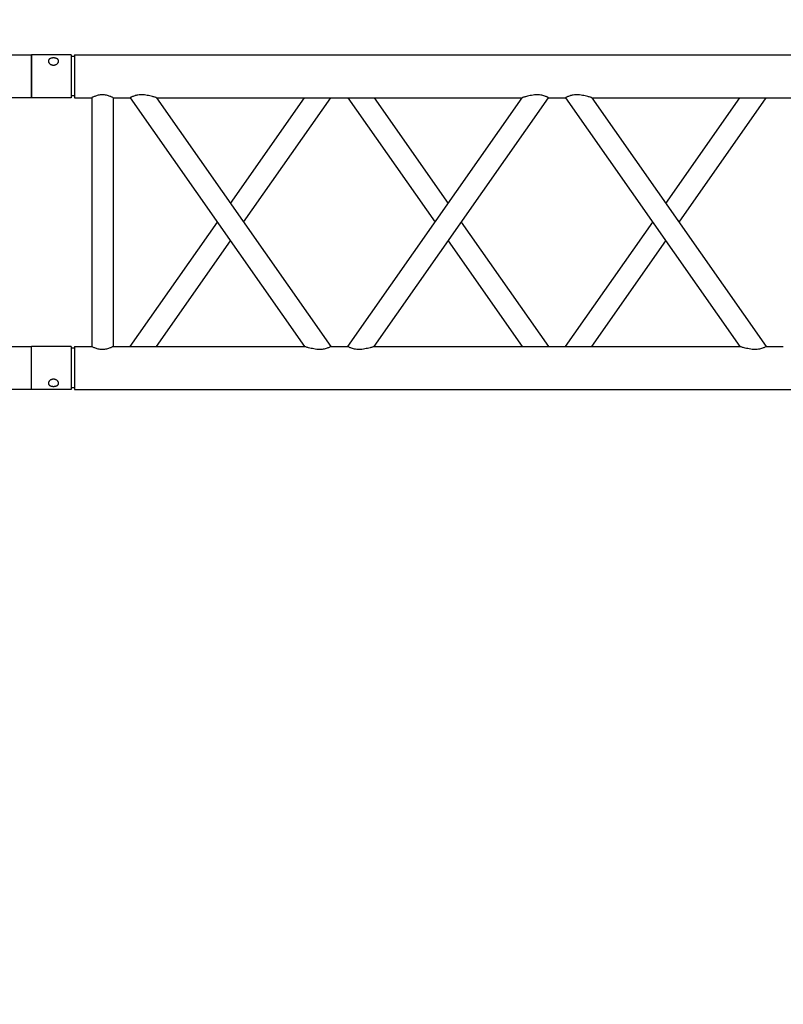
# Model space of a CAD drawing. Units: millimetres. Extents: x -825 to 6027, y 555 to 6949.
# Drawn here: x 3313 to 3402, y 6665 to 6780 of the extents above; entities that cross this region are included whole.
import ezdxf

# ---------------------------------------------------------------- set-up
doc = ezdxf.new("R2010")
doc.units = ezdxf.units.MM
doc.layers.add('GrandTheatre_Gallery Rear Stage 6F', color=252, linetype='Continuous')
doc.layers.add('GrandTheatre_Rear Stage Truss', color=4, linetype='Continuous')

# ---------------------------------------------------------------- blocks, each defined once
blk = doc.blocks.new('GT大劇院_上舞台空間6F工作廊道')
at = {"layer": 'GrandTheatre_Gallery Rear Stage 6F'}
h = blk.add_hatch(dxfattribs=at)
h.set_pattern_fill('GRATE', color=256, scale=10)
h.set_pattern_definition([(0, (-0.0001, 2752.443), (0, 7.9375), []), (90, (-0.0001, 2752.443), (-31.75, 2e-15), [])])
h.paths.add_polyline_path([(-1152.12, 2311.5), (-1225, 2311.5), (-1225, 2181.5), (1225, 2181.5), (1225, 2311.5), (1129, 2311.5), (1129, 3417.5), (1215, 3417.5), (1215, 3517.5), (1130, 3517.5), (1130, 3477.5), (-1130, 3477.5), (-1130, 3517.5), (-1215, 3517.5), (-1215, 3417.5), (-1153.01, 3417.5)])
h.paths.add_polyline_path([(-1023, 3417.5), (999, 3417.5), (999, 2311.5), (-1023, 2311.5)], flags=16)
h.paths.add_polyline_path([(-1013, 3407.5), (989, 3407.5), (989, 2321.5), (-1013, 2321.5)], flags=0)
blk = doc.blocks.new('GT大劇院_39cm truss_3m')
at = {"extrusion": (0, 1, -2.22045e-16)}
for p, q in [((0, 50), (0, 2950)), ((0, 50), (0, 2950)), ((390, 50), (390, 2950)), ((390, 50), (390, 2950)), ((50, 652.8), (50, 1079)), ((50, 652.8), (50, 1079)), ((340, 855.9), (340, 875.9)), ((340, 855.9), (340, 875.9)), ((195, 754.4), (50, 855.9)), ((50, 652.8), (340, 855.9)), ((195, 754.4), (50, 855.9)), ((50, 652.8), (340, 855.9)), ((173.2, 739.1), (50, 825.4)), ((50, 622.3), (340, 825.4)), ((173.2, 739.1), (50, 825.4)), ((50, 622.3), (340, 825.4)), ((340, 399.2), (340, 825.4)), ((340, 399.2), (340, 825.4)), ((340, 652.8), (216.8, 739.1)), ((340, 652.8), (216.8, 739.1)), ((340, 622.3), (195, 723.8)), ((340, 622.3), (195, 723.8)), ((50, 622.3), (50, 622.3)), ((50, 602.3), (50, 622.3)), ((50, 622.3), (50, 622.3)), ((50, 602.3), (50, 622.3)), ((340, 622.3), (340, 622.3)), ((340, 622.3), (340, 622.3)), ((50, 602.3), (50, 602.3)), ((340, 399.2), (50, 602.3)), ((50, 602.3), (50, 602.3)), ((340, 399.2), (50, 602.3)), ((195, 500.7), (340, 602.3)), ((195, 500.7), (340, 602.3)), ((340, 602.3), (340, 602.3)), ((340, 602.3), (340, 602.3)), ((340, 368.6), (50, 571.8)), ((50, 145.5), (50, 571.8)), ((340, 368.6), (50, 571.8)), ((50, 145.5), (50, 571.8)), ((216.8, 485.5), (340, 571.8)), ((216.8, 485.5), (340, 571.8)), ((50, 399.2), (173.2, 485.5)), ((50, 399.2), (173.2, 485.5)), ((50, 368.6), (195, 470.2)), ((50, 368.6), (195, 470.2)), ((340, 348.6), (340, 368.6)), ((340, 348.6), (340, 368.6)), ((195, 247.1), (50, 348.6)), ((50, 145.5), (340, 348.6)), ((195, 247.1), (50, 348.6)), ((50, 145.5), (340, 348.6)), ((173.2, 231.8), (50, 318.1)), ((50, 115), (340, 318.1)), ((173.2, 231.8), (50, 318.1)), ((50, 115), (340, 318.1)), ((340, 95), (340, 318.1)), ((340, 95), (340, 318.1)), ((340, 145.5), (216.8, 231.8)), ((340, 145.5), (216.8, 231.8)), ((340, 115), (195, 216.6)), ((340, 115), (195, 216.6)), ((50, 115), (50, 115)), ((50, 95), (50, 115)), ((50, 115), (50, 115)), ((50, 95), (50, 115)), ((340, 115), (340, 115)), ((340, 115), (340, 115)), ((50, 95), (340, 95)), ((50, 95), (340, 95)), ((50, 70), (340, 70)), ((50, 50), (50, 70)), ((50, 70), (340, 70)), ((50, 50), (50, 70)), ((340, 50), (340, 70)), ((340, 50), (340, 70)), ((0, 50), (50, 50)), ((0, 50), (50, 50)), ((0, 46), (50, 46)), ((0, 46), (0, 0)), ((0, 46), (50, 46)), ((0, 46), (0, 0)), ((2, 50), (2, 46)), ((2, 50), (2, 46)), ((48, 50), (48, 46)), ((48, 50), (48, 46)), ((50, 46), (50, 0)), ((50, 46), (50, 0)), ((340, 50), (390, 50)), ((340, 50), (390, 50)), ((340, 46), (347.3, 46)), ((340, 46), (340, 0)), ((340, 46), (347.3, 46)), ((340, 46), (340, 0)), ((342, 50), (342, 46)), ((342, 50), (342, 46)), ((347.3, 46), (390, 46)), ((347.3, 46), (390, 46)), ((388, 50), (388, 46)), ((388, 50), (388, 46)), ((390, 46), (390, 0)), ((390, 46), (390, 0)), ((50, 0), (0, 0)), ((50, 0), (0, 0)), ((347.3, 0), (340, 0)), ((347.3, 0), (340, 0)), ((390, 0), (347.3, 0)), ((390, 0), (347.3, 0))]:
    blk.add_line(p, q, dxfattribs=at)
for points, knots in [([(340, 855.9), (340, 855.9), (340, 855.8), (340.2, 855.6), (340.3, 855.4), (340.6, 854.8), (340.8, 854.4), (341.2, 853.6), (341.4, 853.1), (341.8, 852), (342.1, 851.3), (342.5, 849.9), (342.7, 849.1), (343, 847.4), (343.2, 846.5), (343.3, 844.7), (343.3, 843.9), (343.3, 841.9), (343.3, 840.7), (343.1, 838.5), (342.9, 837.3), (342.5, 835.1), (342.3, 834), (341.9, 832), (341.6, 831), (341.2, 829.5), (341.1, 828.9), (340.7, 827.7), (340.6, 827.2), (340.3, 826.3), (340.2, 826), (340, 825.5), (340, 825.4), (340, 825.4)], [19.778795, 19.778795, 19.778795, 19.778795, 22.143262, 22.143262, 24.507729, 24.507729, 26.872196, 26.872196, 29.236663, 29.236663, 31.816895, 31.816895, 34.397127, 34.397127, 36.977359, 36.977359, 39.55759, 39.55759, 42.883507, 42.883507, 46.209424, 46.209424, 49.535341, 49.535341, 52.861258, 52.861258, 55.288259, 55.288259, 57.71526, 57.71526, 60.142261, 60.142261, 62.569262, 62.569262, 62.569262, 62.569262]), ([(340, 855.9), (340, 855.9), (340, 855.8), (340.2, 855.6), (340.3, 855.4), (340.6, 854.8), (340.8, 854.4), (341.2, 853.6), (341.4, 853.1), (341.8, 852), (342.1, 851.3), (342.5, 849.9), (342.7, 849.1), (343, 847.4), (343.2, 846.5), (343.3, 844.7), (343.3, 843.9), (343.3, 841.9), (343.3, 840.7), (343.1, 838.5), (342.9, 837.3), (342.5, 835.1), (342.3, 834), (341.9, 832), (341.6, 831), (341.2, 829.5), (341.1, 828.9), (340.7, 827.7), (340.6, 827.2), (340.3, 826.3), (340.2, 826), (340, 825.5), (340, 825.4), (340, 825.4)], [19.778795, 19.778795, 19.778795, 19.778795, 22.143262, 22.143262, 24.507729, 24.507729, 26.872196, 26.872196, 29.236663, 29.236663, 31.816895, 31.816895, 34.397127, 34.397127, 36.977359, 36.977359, 39.55759, 39.55759, 42.883507, 42.883507, 46.209424, 46.209424, 49.535341, 49.535341, 52.861258, 52.861258, 55.288259, 55.288259, 57.71526, 57.71526, 60.142261, 60.142261, 62.569262, 62.569262, 62.569262, 62.569262]), ([(50, 652.8), (50, 652.8), (50, 652.7), (49.8, 652.2), (49.7, 651.8), (49.4, 651), (49.3, 650.4), (48.9, 649.3), (48.8, 648.7), (48.4, 647.2), (48.1, 646.2), (47.7, 644.2), (47.5, 643.1), (47.1, 640.9), (46.9, 639.7), (46.7, 637.4), (46.7, 636.3), (46.7, 634.3), (46.7, 633.4), (46.8, 631.6), (47, 630.7), (47.2, 629.5), (47.3, 629.1), (47.5, 628.3), (47.6, 627.9), (47.9, 626.8), (48.2, 626.1), (48.6, 625), (48.8, 624.6), (49.2, 623.7), (49.4, 623.4), (49.7, 622.8), (49.8, 622.6), (50, 622.3), (50, 622.3), (50, 622.3)], [108.59361, 108.59361, 108.59361, 108.59361, 111.020611, 111.020611, 113.447612, 113.447612, 115.874613, 115.874613, 118.301614, 118.301614, 121.627531, 121.627531, 124.953448, 124.953448, 128.279365, 128.279365, 131.605282, 131.605282, 134.205813, 134.205813, 136.806344, 136.806344, 138.10661, 138.10661, 139.406875, 139.406875, 142.007407, 142.007407, 144.3517, 144.3517, 146.695993, 146.695993, 149.040286, 149.040286, 151.185182, 151.185182, 151.185182, 151.185182]), ([(50, 652.8), (50, 652.8), (50, 652.7), (49.8, 652.2), (49.7, 651.8), (49.4, 651), (49.3, 650.4), (48.9, 649.3), (48.8, 648.7), (48.4, 647.2), (48.1, 646.2), (47.7, 644.2), (47.5, 643.1), (47.1, 640.9), (46.9, 639.7), (46.7, 637.4), (46.7, 636.3), (46.7, 634.3), (46.7, 633.4), (46.8, 631.6), (47, 630.7), (47.2, 629.5), (47.3, 629.1), (47.5, 628.3), (47.6, 627.9), (47.9, 626.8), (48.2, 626.1), (48.6, 625), (48.8, 624.6), (49.2, 623.7), (49.4, 623.4), (49.7, 622.8), (49.8, 622.6), (50, 622.3), (50, 622.3), (50, 622.3)], [108.59361, 108.59361, 108.59361, 108.59361, 111.020611, 111.020611, 113.447612, 113.447612, 115.874613, 115.874613, 118.301614, 118.301614, 121.627531, 121.627531, 124.953448, 124.953448, 128.279365, 128.279365, 131.605282, 131.605282, 134.205813, 134.205813, 136.806344, 136.806344, 138.10661, 138.10661, 139.406875, 139.406875, 142.007407, 142.007407, 144.3517, 144.3517, 146.695993, 146.695993, 149.040286, 149.040286, 151.185182, 151.185182, 151.185182, 151.185182]), ([(50, 602.3), (50, 602.3), (50, 602.2), (49.8, 601.9), (49.7, 601.7), (49.4, 601.1), (49.2, 600.8), (48.8, 599.9), (48.6, 599.5), (48.2, 598.4), (47.9, 597.7), (47.5, 596.2), (47.3, 595.4), (47, 593.8), (46.8, 592.9), (46.7, 591.1), (46.7, 590.2), (46.7, 589.4), (46.7, 588.2), (46.7, 587.1), (46.9, 584.8), (47.1, 583.7), (47.5, 581.5), (47.7, 580.4), (48.1, 578.3), (48.4, 577.4), (48.8, 575.9), (48.9, 575.3), (49.3, 574.1), (49.4, 573.6), (49.7, 572.7), (49.8, 572.4), (50, 571.9), (50, 571.8), (50, 571.8)], [66.001546, 66.001546, 66.001546, 66.001546, 68.166605, 68.166605, 70.531072, 70.531072, 72.895539, 72.895539, 75.260006, 75.260006, 77.840238, 77.840238, 80.42047, 80.42047, 83.000701, 83.000701, 85.580933, 85.580933, 85.580933, 88.90685, 88.90685, 92.232767, 92.232767, 95.558684, 95.558684, 98.884601, 98.884601, 101.311602, 101.311602, 103.738603, 103.738603, 106.165604, 106.165604, 108.592605, 108.592605, 108.592605, 108.592605]), ([(50, 602.3), (50, 602.3), (50, 602.2), (49.8, 601.9), (49.7, 601.7), (49.4, 601.1), (49.2, 600.8), (48.8, 599.9), (48.6, 599.5), (48.2, 598.4), (47.9, 597.7), (47.5, 596.2), (47.3, 595.4), (47, 593.8), (46.8, 592.9), (46.7, 591.1), (46.7, 590.2), (46.7, 589.4), (46.7, 588.2), (46.7, 587.1), (46.9, 584.8), (47.1, 583.7), (47.5, 581.5), (47.7, 580.4), (48.1, 578.3), (48.4, 577.4), (48.8, 575.9), (48.9, 575.3), (49.3, 574.1), (49.4, 573.6), (49.7, 572.7), (49.8, 572.4), (50, 571.9), (50, 571.8), (50, 571.8)], [66.001546, 66.001546, 66.001546, 66.001546, 68.166605, 68.166605, 70.531072, 70.531072, 72.895539, 72.895539, 75.260006, 75.260006, 77.840238, 77.840238, 80.42047, 80.42047, 83.000701, 83.000701, 85.580933, 85.580933, 85.580933, 88.90685, 88.90685, 92.232767, 92.232767, 95.558684, 95.558684, 98.884601, 98.884601, 101.311602, 101.311602, 103.738603, 103.738603, 106.165604, 106.165604, 108.592605, 108.592605, 108.592605, 108.592605]), ([(340, 399.2), (340, 399.2), (340, 399), (340.2, 398.6), (340.3, 398.2), (340.6, 397.3), (340.7, 396.8), (341.1, 395.7), (341.2, 395), (341.6, 393.5), (341.9, 392.6), (342.3, 390.5), (342.5, 389.5), (342.9, 387.2), (343.1, 386.1), (343.3, 383.8), (343.3, 382.7), (343.3, 381.6)], [62.569262, 62.569262, 62.569262, 62.569262, 64.996263, 64.996263, 67.423264, 67.423264, 69.850265, 69.850265, 72.277266, 72.277266, 75.603182, 75.603182, 78.929099, 78.929099, 82.255016, 82.255016, 85.580933, 85.580933, 85.580933, 85.580933]), ([(340, 399.2), (340, 399.2), (340, 399), (340.2, 398.6), (340.3, 398.2), (340.6, 397.3), (340.7, 396.8), (341.1, 395.7), (341.2, 395), (341.6, 393.5), (341.9, 392.6), (342.3, 390.5), (342.5, 389.5), (342.9, 387.2), (343.1, 386.1), (343.3, 383.8), (343.3, 382.7), (343.3, 381.6)], [62.569262, 62.569262, 62.569262, 62.569262, 64.996263, 64.996263, 67.423264, 67.423264, 69.850265, 69.850265, 72.277266, 72.277266, 75.603182, 75.603182, 78.929099, 78.929099, 82.255016, 82.255016, 85.580933, 85.580933, 85.580933, 85.580933]), ([(343.3, 381.6), (343.3, 380.7), (343.3, 379.8), (343.2, 378), (343, 377.1), (342.7, 375.5), (342.5, 374.7), (342.1, 373.2), (341.8, 372.5), (341.4, 371.5), (341.2, 371), (340.8, 370.1), (340.6, 369.8), (340.3, 369.2), (340.2, 369), (340, 368.7), (340, 368.6), (340, 368.6)], [0, 0, 0, 0, 2.580232, 2.580232, 5.160463, 5.160463, 7.740695, 7.740695, 10.320927, 10.320927, 12.685394, 12.685394, 15.049861, 15.049861, 17.414328, 17.414328, 19.778795, 19.778795, 19.778795, 19.778795]), ([(343.3, 381.6), (343.3, 380.7), (343.3, 379.8), (343.2, 378), (343, 377.1), (342.7, 375.5), (342.5, 374.7), (342.1, 373.2), (341.8, 372.5), (341.4, 371.5), (341.2, 371), (340.8, 370.1), (340.6, 369.8), (340.3, 369.2), (340.2, 369), (340, 368.7), (340, 368.6), (340, 368.6)], [0, 0, 0, 0, 2.580232, 2.580232, 5.160463, 5.160463, 7.740695, 7.740695, 10.320927, 10.320927, 12.685394, 12.685394, 15.049861, 15.049861, 17.414328, 17.414328, 19.778795, 19.778795, 19.778795, 19.778795]), ([(340, 348.6), (340, 348.6), (340, 348.6), (340.2, 348.3), (340.3, 348.1), (340.6, 347.5), (340.8, 347.1), (341.2, 346.3), (341.4, 345.8), (341.8, 344.7), (342.1, 344.1), (342.5, 342.6), (342.7, 341.8), (343, 340.1), (343.2, 339.3), (343.3, 337.5), (343.3, 336.6), (343.3, 334.6), (343.3, 333.5), (343.1, 331.2), (342.9, 330), (342.5, 327.8), (342.3, 326.7), (341.9, 324.7), (341.6, 323.7), (341.2, 322.2), (341.1, 321.6), (340.7, 320.5), (340.6, 319.9), (340.3, 319.1), (340.2, 318.7), (340, 318.2), (340, 318.1), (340, 318.1)], [19.778795, 19.778795, 19.778795, 19.778795, 22.143262, 22.143262, 24.507729, 24.507729, 26.872196, 26.872196, 29.236663, 29.236663, 31.816895, 31.816895, 34.397127, 34.397127, 36.977359, 36.977359, 39.55759, 39.55759, 42.883507, 42.883507, 46.209424, 46.209424, 49.535341, 49.535341, 52.861258, 52.861258, 55.288259, 55.288259, 57.71526, 57.71526, 60.142261, 60.142261, 62.569262, 62.569262, 62.569262, 62.569262]), ([(340, 348.6), (340, 348.6), (340, 348.6), (340.2, 348.3), (340.3, 348.1), (340.6, 347.5), (340.8, 347.1), (341.2, 346.3), (341.4, 345.8), (341.8, 344.7), (342.1, 344.1), (342.5, 342.6), (342.7, 341.8), (343, 340.1), (343.2, 339.3), (343.3, 337.5), (343.3, 336.6), (343.3, 334.6), (343.3, 333.5), (343.1, 331.2), (342.9, 330), (342.5, 327.8), (342.3, 326.7), (341.9, 324.7), (341.6, 323.7), (341.2, 322.2), (341.1, 321.6), (340.7, 320.5), (340.6, 319.9), (340.3, 319.1), (340.2, 318.7), (340, 318.2), (340, 318.1), (340, 318.1)], [19.778795, 19.778795, 19.778795, 19.778795, 22.143262, 22.143262, 24.507729, 24.507729, 26.872196, 26.872196, 29.236663, 29.236663, 31.816895, 31.816895, 34.397127, 34.397127, 36.977359, 36.977359, 39.55759, 39.55759, 42.883507, 42.883507, 46.209424, 46.209424, 49.535341, 49.535341, 52.861258, 52.861258, 55.288259, 55.288259, 57.71526, 57.71526, 60.142261, 60.142261, 62.569262, 62.569262, 62.569262, 62.569262]), ([(50, 145.5), (50, 145.5), (50, 145.4), (49.8, 144.9), (49.7, 144.6), (49.4, 143.7), (49.3, 143.2), (48.9, 142), (48.8, 141.4), (48.4, 139.9), (48.1, 138.9), (47.7, 136.9), (47.5, 135.8), (47.1, 133.6), (46.9, 132.5), (46.7, 130.2), (46.7, 129), (46.7, 127), (46.7, 126.1), (46.8, 124.4), (47, 123.5), (47.2, 122.2), (47.3, 121.8), (47.5, 121), (47.6, 120.6), (47.9, 119.5), (48.2, 118.9), (48.6, 117.8), (48.8, 117.3), (49.2, 116.5), (49.4, 116.1), (49.7, 115.5), (49.8, 115.3), (50, 115.1), (50, 115), (50, 115)], [108.59361, 108.59361, 108.59361, 108.59361, 111.020611, 111.020611, 113.447612, 113.447612, 115.874613, 115.874613, 118.301614, 118.301614, 121.627531, 121.627531, 124.953448, 124.953448, 128.279365, 128.279365, 131.605282, 131.605282, 134.205813, 134.205813, 136.806344, 136.806344, 138.10661, 138.10661, 139.406875, 139.406875, 142.007407, 142.007407, 144.3517, 144.3517, 146.695993, 146.695993, 149.040286, 149.040286, 151.185182, 151.185182, 151.185182, 151.185182]), ([(50, 145.5), (50, 145.5), (50, 145.4), (49.8, 144.9), (49.7, 144.6), (49.4, 143.7), (49.3, 143.2), (48.9, 142), (48.8, 141.4), (48.4, 139.9), (48.1, 138.9), (47.7, 136.9), (47.5, 135.8), (47.1, 133.6), (46.9, 132.5), (46.7, 130.2), (46.7, 129), (46.7, 127), (46.7, 126.1), (46.8, 124.4), (47, 123.5), (47.2, 122.2), (47.3, 121.8), (47.5, 121), (47.6, 120.6), (47.9, 119.5), (48.2, 118.9), (48.6, 117.8), (48.8, 117.3), (49.2, 116.5), (49.4, 116.1), (49.7, 115.5), (49.8, 115.3), (50, 115.1), (50, 115), (50, 115)], [108.59361, 108.59361, 108.59361, 108.59361, 111.020611, 111.020611, 113.447612, 113.447612, 115.874613, 115.874613, 118.301614, 118.301614, 121.627531, 121.627531, 124.953448, 124.953448, 128.279365, 128.279365, 131.605282, 131.605282, 134.205813, 134.205813, 136.806344, 136.806344, 138.10661, 138.10661, 139.406875, 139.406875, 142.007407, 142.007407, 144.3517, 144.3517, 146.695993, 146.695993, 149.040286, 149.040286, 151.185182, 151.185182, 151.185182, 151.185182]), ([(50, 95), (50, 95), (50, 94.9), (49.8, 94.6), (49.7, 94.4), (49.4, 93.7), (49.2, 93.3), (48.8, 92.4), (48.6, 91.9), (48.2, 90.8), (48, 90.2), (47.5, 88.8), (47.3, 88.1), (47, 86.6), (46.9, 85.8), (46.7, 84.1), (46.7, 83.3), (46.7, 81.7), (46.7, 80.9), (46.9, 79.2), (47, 78.4), (47.3, 76.9), (47.5, 76.2), (48, 74.8), (48.2, 74.2), (48.6, 73.1), (48.8, 72.6), (49.2, 71.7), (49.4, 71.3), (49.7, 70.6), (49.8, 70.4), (50, 70.1), (50, 70), (50, 70)], [19.219528, 19.219528, 19.219528, 19.219528, 21.61869, 21.61869, 24.017851, 24.017851, 26.417013, 26.417013, 28.816175, 28.816175, 31.221895, 31.221895, 33.627615, 33.627615, 36.033335, 36.033335, 38.439055, 38.439055, 40.844775, 40.844775, 43.250495, 43.250495, 45.656215, 45.656215, 48.061935, 48.061935, 50.461097, 50.461097, 52.860259, 52.860259, 55.259421, 55.259421, 57.658583, 57.658583, 57.658583, 57.658583]), ([(50, 95), (50, 95), (50, 94.9), (49.8, 94.6), (49.7, 94.4), (49.4, 93.7), (49.2, 93.3), (48.8, 92.4), (48.6, 91.9), (48.2, 90.8), (48, 90.2), (47.5, 88.8), (47.3, 88.1), (47, 86.6), (46.9, 85.8), (46.7, 84.1), (46.7, 83.3), (46.7, 81.7), (46.7, 80.9), (46.9, 79.2), (47, 78.4), (47.3, 76.9), (47.5, 76.2), (48, 74.8), (48.2, 74.2), (48.6, 73.1), (48.8, 72.6), (49.2, 71.7), (49.4, 71.3), (49.7, 70.6), (49.8, 70.4), (50, 70.1), (50, 70), (50, 70)], [19.219528, 19.219528, 19.219528, 19.219528, 21.61869, 21.61869, 24.017851, 24.017851, 26.417013, 26.417013, 28.816175, 28.816175, 31.221895, 31.221895, 33.627615, 33.627615, 36.033335, 36.033335, 38.439055, 38.439055, 40.844775, 40.844775, 43.250495, 43.250495, 45.656215, 45.656215, 48.061935, 48.061935, 50.461097, 50.461097, 52.860259, 52.860259, 55.259421, 55.259421, 57.658583, 57.658583, 57.658583, 57.658583]), ([(340, 95), (340, 95), (340, 94.9), (340.2, 94.6), (340.3, 94.4), (340.6, 93.7), (340.8, 93.3), (341.2, 92.4), (341.4, 91.9), (341.8, 90.8), (342, 90.2), (342.5, 88.8), (342.7, 88.1), (343, 86.6), (343.1, 85.8), (343.3, 84.1), (343.3, 83.3), (343.3, 81.7), (343.3, 80.9), (343.1, 79.2), (343, 78.4), (342.7, 76.9), (342.5, 76.2), (342, 74.8), (341.8, 74.2), (341.4, 73.1), (341.2, 72.6), (340.8, 71.7), (340.6, 71.3), (340.3, 70.6), (340.2, 70.4), (340, 70.1), (340, 70), (340, 70)], [19.219528, 19.219528, 19.219528, 19.219528, 21.61869, 21.61869, 24.017851, 24.017851, 26.417013, 26.417013, 28.816175, 28.816175, 31.221895, 31.221895, 33.627615, 33.627615, 36.033335, 36.033335, 38.439055, 38.439055, 40.844775, 40.844775, 43.250495, 43.250495, 45.656215, 45.656215, 48.061935, 48.061935, 50.461097, 50.461097, 52.860259, 52.860259, 55.259421, 55.259421, 57.658583, 57.658583, 57.658583, 57.658583]), ([(340, 95), (340, 95), (340, 94.9), (340.2, 94.6), (340.3, 94.4), (340.6, 93.7), (340.8, 93.3), (341.2, 92.4), (341.4, 91.9), (341.8, 90.8), (342, 90.2), (342.5, 88.8), (342.7, 88.1), (343, 86.6), (343.1, 85.8), (343.3, 84.1), (343.3, 83.3), (343.3, 81.7), (343.3, 80.9), (343.1, 79.2), (343, 78.4), (342.7, 76.9), (342.5, 76.2), (342, 74.8), (341.8, 74.2), (341.4, 73.1), (341.2, 72.6), (340.8, 71.7), (340.6, 71.3), (340.3, 70.6), (340.2, 70.4), (340, 70.1), (340, 70), (340, 70)], [19.219528, 19.219528, 19.219528, 19.219528, 21.61869, 21.61869, 24.017851, 24.017851, 26.417013, 26.417013, 28.816175, 28.816175, 31.221895, 31.221895, 33.627615, 33.627615, 36.033335, 36.033335, 38.439055, 38.439055, 40.844775, 40.844775, 43.250495, 43.250495, 45.656215, 45.656215, 48.061935, 48.061935, 50.461097, 50.461097, 52.860259, 52.860259, 55.259421, 55.259421, 57.658583, 57.658583, 57.658583, 57.658583]), ([(12, 25.5), (12, 25.1), (12, 24.7), (11.8, 24), (11.7, 23.6), (11.5, 22.9), (11.3, 22.5), (11, 21.9), (10.7, 21.6), (10.3, 21.1), (10.1, 20.8), (9.6, 20.4), (9.3, 20.2), (8.7, 19.9), (8.4, 19.8), (7.9, 19.6), (7.6, 19.6), (7.1, 19.6), (6.8, 19.6), (6.3, 19.8), (6, 19.9), (5.6, 20.2), (5.3, 20.4), (4.9, 20.8), (4.8, 21.1), (4.5, 21.6), (4.3, 21.9), (4.1, 22.5), (4, 22.9), (3.8, 23.6), (3.7, 24), (3.7, 24.7), (3.6, 25.1), (3.6, 25.9), (3.7, 26.3), (3.7, 27), (3.8, 27.4), (4, 28.1), (4.1, 28.5), (4.3, 29.1), (4.5, 29.4), (4.8, 29.9), (4.9, 30.2), (5.3, 30.6), (5.6, 30.8), (6, 31.1), (6.3, 31.2), (6.8, 31.4), (7.1, 31.4), (7.6, 31.4), (7.9, 31.4), (8.4, 31.2), (8.7, 31.1), (9.3, 30.8), (9.6, 30.6), (10.1, 30.2), (10.3, 29.9), (10.7, 29.4), (11, 29.1), (11.3, 28.5), (11.5, 28.1), (11.7, 27.4), (11.8, 27), (12, 26.3), (12, 25.9), (12, 25.5)], [0, 0, 0, 0, 1.118803, 1.118803, 2.237606, 2.237606, 3.356409, 3.356409, 4.475212, 4.475212, 5.594209, 5.594209, 6.713207, 6.713207, 7.832205, 7.832205, 8.951203, 8.951203, 10.0702, 10.0702, 11.189198, 11.189198, 12.308196, 12.308196, 13.427194, 13.427194, 14.545997, 14.545997, 15.664799, 15.664799, 16.783602, 16.783602, 17.902405, 17.902405, 19.021208, 19.021208, 20.140011, 20.140011, 21.258814, 21.258814, 22.377617, 22.377617, 23.496615, 23.496615, 24.615613, 24.615613, 25.73461, 25.73461, 26.853608, 26.853608, 27.972606, 27.972606, 29.091604, 29.091604, 30.210601, 30.210601, 31.329599, 31.329599, 32.448402, 32.448402, 33.567205, 33.567205, 34.686008, 34.686008, 35.804811, 35.804811, 35.804811, 35.804811]), ([(12, 25.5), (12, 25.1), (12, 24.7), (11.8, 24), (11.7, 23.6), (11.5, 22.9), (11.3, 22.5), (11, 21.9), (10.7, 21.6), (10.3, 21.1), (10.1, 20.8), (9.6, 20.4), (9.3, 20.2), (8.7, 19.9), (8.4, 19.8), (7.9, 19.6), (7.6, 19.6), (7.1, 19.6), (6.8, 19.6), (6.3, 19.8), (6, 19.9), (5.6, 20.2), (5.3, 20.4), (4.9, 20.8), (4.8, 21.1), (4.5, 21.6), (4.3, 21.9), (4.1, 22.5), (4, 22.9), (3.8, 23.6), (3.7, 24), (3.7, 24.7), (3.6, 25.1), (3.6, 25.9), (3.7, 26.3), (3.7, 27), (3.8, 27.4), (4, 28.1), (4.1, 28.5), (4.3, 29.1), (4.5, 29.4), (4.8, 29.9), (4.9, 30.2), (5.3, 30.6), (5.6, 30.8), (6, 31.1), (6.3, 31.2), (6.8, 31.4), (7.1, 31.4), (7.6, 31.4), (7.9, 31.4), (8.4, 31.2), (8.7, 31.1), (9.3, 30.8), (9.6, 30.6), (10.1, 30.2), (10.3, 29.9), (10.7, 29.4), (11, 29.1), (11.3, 28.5), (11.5, 28.1), (11.7, 27.4), (11.8, 27), (12, 26.3), (12, 25.9), (12, 25.5)], [0, 0, 0, 0, 1.118803, 1.118803, 2.237606, 2.237606, 3.356409, 3.356409, 4.475212, 4.475212, 5.594209, 5.594209, 6.713207, 6.713207, 7.832205, 7.832205, 8.951203, 8.951203, 10.0702, 10.0702, 11.189198, 11.189198, 12.308196, 12.308196, 13.427194, 13.427194, 14.545997, 14.545997, 15.664799, 15.664799, 16.783602, 16.783602, 17.902405, 17.902405, 19.021208, 19.021208, 20.140011, 20.140011, 21.258814, 21.258814, 22.377617, 22.377617, 23.496615, 23.496615, 24.615613, 24.615613, 25.73461, 25.73461, 26.853608, 26.853608, 27.972606, 27.972606, 29.091604, 29.091604, 30.210601, 30.210601, 31.329599, 31.329599, 32.448402, 32.448402, 33.567205, 33.567205, 34.686008, 34.686008, 35.804811, 35.804811, 35.804811, 35.804811]), ([(386.4, 25.5), (386.4, 25.1), (386.3, 24.7), (386.3, 24), (386.2, 23.6), (386, 22.9), (385.9, 22.5), (385.7, 21.9), (385.5, 21.6), (385.2, 21.1), (385.1, 20.8), (384.7, 20.4), (384.4, 20.2), (384, 19.9), (383.7, 19.8), (383.2, 19.6), (382.9, 19.6), (382.4, 19.6), (382.1, 19.6), (381.6, 19.8), (381.3, 19.9), (380.7, 20.2), (380.4, 20.4), (379.9, 20.8), (379.7, 21.1), (379.3, 21.6), (379, 21.9), (378.7, 22.5), (378.5, 22.9), (378.3, 23.6), (378.2, 24), (378, 24.7), (378, 25.1), (378, 25.9), (378, 26.3), (378.2, 27), (378.3, 27.4), (378.5, 28.1), (378.7, 28.5), (379, 29.1), (379.3, 29.4), (379.7, 29.9), (379.9, 30.2), (380.4, 30.6), (380.7, 30.8), (381.3, 31.1), (381.6, 31.2), (382.1, 31.4), (382.4, 31.4), (382.9, 31.4), (383.2, 31.4), (383.7, 31.2), (384, 31.1), (384.4, 30.8), (384.7, 30.6), (385.1, 30.2), (385.2, 29.9), (385.5, 29.4), (385.7, 29.1), (385.9, 28.5), (386, 28.1), (386.2, 27.4), (386.3, 27), (386.3, 26.3), (386.4, 25.9), (386.4, 25.5)], [0, 0, 0, 0, 1.118803, 1.118803, 2.237606, 2.237606, 3.356409, 3.356409, 4.475212, 4.475212, 5.594209, 5.594209, 6.713207, 6.713207, 7.832205, 7.832205, 8.951203, 8.951203, 10.0702, 10.0702, 11.189198, 11.189198, 12.308196, 12.308196, 13.427194, 13.427194, 14.545997, 14.545997, 15.664799, 15.664799, 16.783602, 16.783602, 17.902405, 17.902405, 19.021208, 19.021208, 20.140011, 20.140011, 21.258814, 21.258814, 22.377617, 22.377617, 23.496615, 23.496615, 24.615613, 24.615613, 25.73461, 25.73461, 26.853608, 26.853608, 27.972606, 27.972606, 29.091604, 29.091604, 30.210601, 30.210601, 31.329599, 31.329599, 32.448402, 32.448402, 33.567205, 33.567205, 34.686008, 34.686008, 35.804811, 35.804811, 35.804811, 35.804811]), ([(386.4, 25.5), (386.4, 25.1), (386.3, 24.7), (386.3, 24), (386.2, 23.6), (386, 22.9), (385.9, 22.5), (385.7, 21.9), (385.5, 21.6), (385.2, 21.1), (385.1, 20.8), (384.7, 20.4), (384.4, 20.2), (384, 19.9), (383.7, 19.8), (383.2, 19.6), (382.9, 19.6), (382.4, 19.6), (382.1, 19.6), (381.6, 19.8), (381.3, 19.9), (380.7, 20.2), (380.4, 20.4), (379.9, 20.8), (379.7, 21.1), (379.3, 21.6), (379, 21.9), (378.7, 22.5), (378.5, 22.9), (378.3, 23.6), (378.2, 24), (378, 24.7), (378, 25.1), (378, 25.9), (378, 26.3), (378.2, 27), (378.3, 27.4), (378.5, 28.1), (378.7, 28.5), (379, 29.1), (379.3, 29.4), (379.7, 29.9), (379.9, 30.2), (380.4, 30.6), (380.7, 30.8), (381.3, 31.1), (381.6, 31.2), (382.1, 31.4), (382.4, 31.4), (382.9, 31.4), (383.2, 31.4), (383.7, 31.2), (384, 31.1), (384.4, 30.8), (384.7, 30.6), (385.1, 30.2), (385.2, 29.9), (385.5, 29.4), (385.7, 29.1), (385.9, 28.5), (386, 28.1), (386.2, 27.4), (386.3, 27), (386.3, 26.3), (386.4, 25.9), (386.4, 25.5)], [0, 0, 0, 0, 1.118803, 1.118803, 2.237606, 2.237606, 3.356409, 3.356409, 4.475212, 4.475212, 5.594209, 5.594209, 6.713207, 6.713207, 7.832205, 7.832205, 8.951203, 8.951203, 10.0702, 10.0702, 11.189198, 11.189198, 12.308196, 12.308196, 13.427194, 13.427194, 14.545997, 14.545997, 15.664799, 15.664799, 16.783602, 16.783602, 17.902405, 17.902405, 19.021208, 19.021208, 20.140011, 20.140011, 21.258814, 21.258814, 22.377617, 22.377617, 23.496615, 23.496615, 24.615613, 24.615613, 25.73461, 25.73461, 26.853608, 26.853608, 27.972606, 27.972606, 29.091604, 29.091604, 30.210601, 30.210601, 31.329599, 31.329599, 32.448402, 32.448402, 33.567205, 33.567205, 34.686008, 34.686008, 35.804811, 35.804811, 35.804811, 35.804811])]:
    blk.add_open_spline(points, degree=3, knots=knots)
blk = doc.blocks.new('GT大劇院_39cm truss_直角連接件')
for p, q in [((-49, 0), (0, 0)), ((-49, -5), (-49, 0)), ((0, 0), (0, -49)), ((-42.5, -5), (-49, -5)), ((-42.5, -34), (-42.5, -5)), ((-7.12, -5), (-39.5, -5)), ((-39.5, -34), (-39.5, -5)), ((-36.12, -34), (-7.12, -5)), ((-34, -36.12), (-5, -7.12)), ((-5, -39.5), (-5, -7.12)), ((-49, -34), (-42.5, -34)), ((-49, -39), (-49, -34)), ((-39.5, -34), (-36.12, -34)), ((-34, -36.12), (-34, -39.5)), ((-39, -39), (-49, -39)), ((-39, -49), (-39, -39)), ((-34, -39.5), (-5, -39.5)), ((-34, -42.5), (-34, -49)), ((-34, -42.5), (-5, -42.5)), ((-5, -49), (-5, -42.5)), ((-39, -49), (-34, -49)), ((0, -49), (-5, -49))]:
    blk.add_line(p, q)
for centre, radius, start, end in [((-41, -6.1), 1.86, 36.2225, 143.7775), ((-6.42, -6.42), 1.58, 333.5879, 116.4121), ((-41, -32.54), 2.09, 224.2504, 315.7496), ((-34.65, -34.65), 1.61, 156.2757, 293.7243), ((-32.93, -41), 1.84, 125.3835, 234.6165), ((-5.95, -41), 1.77, 302.2888, 57.7112)]:
    blk.add_arc(centre, radius, start, end)
at = {"layer": 'GrandTheatre_Rear Stage Truss'}
for p, q in [((-49, 0), (0, 0)), ((-49, -5), (-49, 0)), ((0, 0), (0, -49)), ((-42.5, -5), (-49, -5)), ((-42.5, -34), (-42.5, -5)), ((-7.12, -5), (-39.5, -5)), ((-39.5, -34), (-39.5, -5)), ((-36.12, -34), (-7.12, -5)), ((-34, -36.12), (-5, -7.12)), ((-5, -39.5), (-5, -7.12)), ((-49, -34), (-42.5, -34)), ((-49, -39), (-49, -34)), ((-39.5, -34), (-36.12, -34)), ((-34, -36.12), (-34, -39.5)), ((-39, -39), (-49, -39)), ((-39, -49), (-39, -39)), ((-34, -39.5), (-5, -39.5)), ((-34, -42.5), (-34, -49)), ((-34, -42.5), (-5, -42.5)), ((-5, -49), (-5, -42.5)), ((-39, -49), (-34, -49)), ((0, -49), (-5, -49))]:
    blk.add_line(p, q, dxfattribs=at)
for centre, radius, start, end in [((-41, -6.1), 1.86, 36.2225, 143.7775), ((-6.42, -6.42), 1.58, 333.5879, 116.4121), ((-41, -32.54), 2.09, 224.2504, 315.7496), ((-34.65, -34.65), 1.61, 156.2757, 293.7243), ((-32.93, -41), 1.84, 125.3835, 234.6165), ((-5.95, -41), 1.77, 302.2888, 57.7112)]:
    blk.add_arc(centre, radius, start, end, dxfattribs=at)
blk = doc.blocks.new('GT大劇院_上舞台空間TRUSS(平面)')
at = {"rotation": 89.99999999999999}
blk.add_blockref('GT大劇院_39cm truss_直角連接件', (485, 3378.5), dxfattribs=at)
at = {"xscale": 0.1, "yscale": 0.1, "zscale": 0.1, "rotation": 270}
blk.add_blockref('GT大劇院_39cm truss_3m', (534, 3378.5), dxfattribs=at)
at = {"layer": 'GrandTheatre_Rear Stage Truss', "rotation": 89.99999999999999}
blk.add_blockref('GT大劇院_39cm truss_直角連接件', (485, 3378.5), dxfattribs=at)
at = {"layer": 'GrandTheatre_Rear Stage Truss', "xscale": 0.1, "yscale": 0.1, "zscale": 0.1, "rotation": 270}
blk.add_blockref('GT大劇院_39cm truss_3m', (534, 3378.5), dxfattribs=at)

msp = doc.modelspace()

# ---------------------------------------------------------------- block references
at = {"layer": 'GrandTheatre_Gallery Rear Stage 6F'}
msp.add_blockref('GT大劇院_上舞台空間6F工作廊道', (2780, 3397.45), dxfattribs=at)
at = {"layer": 'GrandTheatre_Rear Stage Truss'}
msp.add_blockref('GT大劇院_上舞台空間TRUSS(平面)', (2780, 3397.45), dxfattribs=at)

doc.saveas('drawing.dxf')
